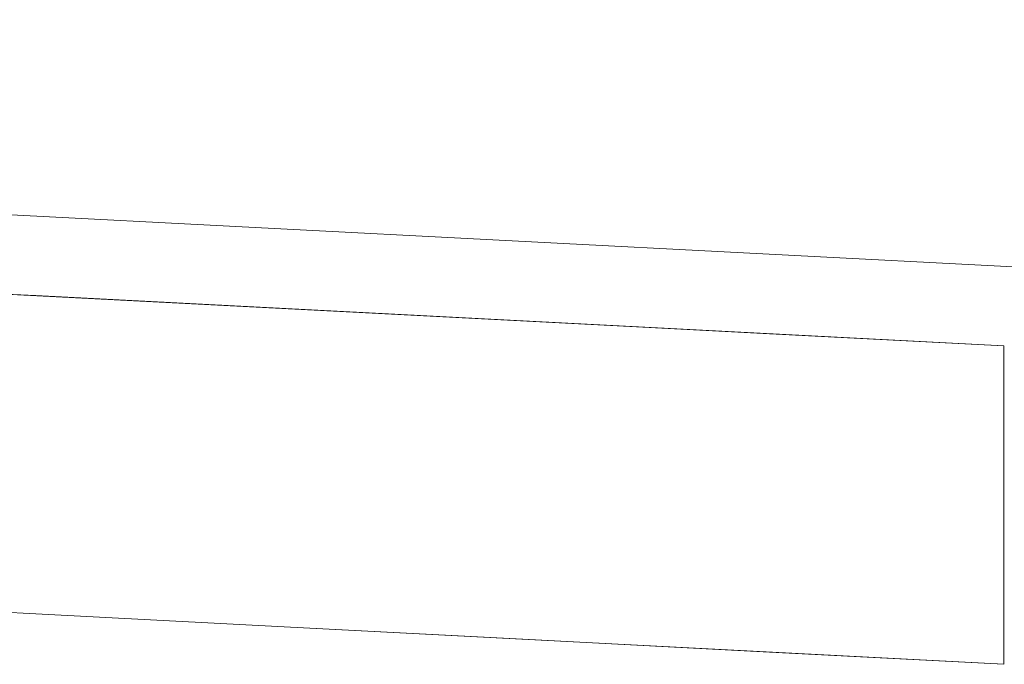
# Model space of a CAD drawing. Units: millimetres. Extents: x 2333 to 9053, y -2244 to 2508.
# Drawn here: x 3973 to 4002, y -77 to -59 of the extents above; entities that cross this region are included whole.
import ezdxf

# ---------------------------------------------------------------- set-up
doc = ezdxf.new("R2010")
doc.units = ezdxf.units.MM
doc.layers.add('099-110 Fodplade', color=7, linetype='Continuous', lineweight=9)

# ---------------------------------------------------------------- blocks, each defined once
blk = doc.blocks.new('30042_DWG-455841-Level 1')
at = {"lineweight": 9}
for p, q in [((3271.294, 970.242), (3476.547, 959.58)), ((3410.31, 960.691), (3367.231, 962.929)), ((3410.31, 960.691), (3374.608, 962.546)), ((3374.608, 962.546), (3381.952, 962.164)), ((3410.31, 960.691), (3381.952, 962.164)), ((3389.227, 961.787), (3381.952, 962.164)), ((3410.31, 960.691), (3389.227, 961.787)), ((3396.4, 961.414), (3389.227, 961.787)), ((3396.4, 961.414), (3403.438, 961.048)), ((3410.31, 960.691), (3403.438, 961.048)), ((3410.31, 960.691), (3410.31, 951.374)), ((3374.608, 953.228), (3381.952, 952.847)), ((3389.227, 952.469), (3381.952, 952.847)), ((3410.31, 951.374), (3389.227, 952.469)), ((3389.227, 952.469), (3396.4, 952.096)), ((3396.4, 952.096), (3403.438, 951.731)), ((3410.31, 951.374), (3403.438, 951.731))]:
    blk.add_line(p, q, dxfattribs=at)

msp = doc.modelspace()

# ---------------------------------------------------------------- block references
at = {"layer": '099-110 Fodplade'}
msp.add_blockref('30042_DWG-455841-Level 1', (592, -1028.856), dxfattribs=at)

doc.saveas('drawing.dxf')
